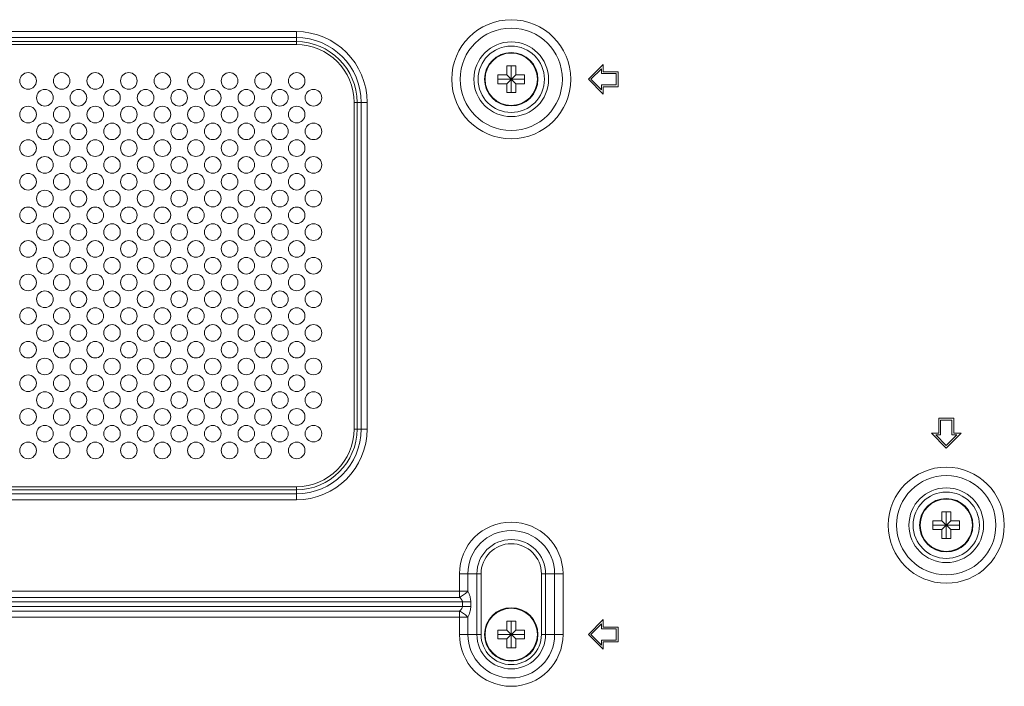
# Model space of a CAD drawing. Extents: x 5 to 132, y 3 to 98.
# Drawn here: x 109 to 114, y 44 to 48 of the extents above; entities that cross this region are included whole.
import ezdxf

# ---------------------------------------------------------------- set-up
doc = ezdxf.new("R2010")
doc.units = 0
doc.header["$MEASUREMENT"] = 0
doc.linetypes.add('DCAD_CONTINUOUS', pattern=[0])
doc.layers.get('0').update_dxf_attribs({"linetype": 'DCAD_CONTINUOUS', "lineweight": 0})
doc.layers.add('02___PRT_ALL_AXES', color=7, linetype='DCAD_CONTINUOUS', lineweight=0)

msp = doc.modelspace()

# ---------------------------------------------------------------- linework, layer by layer
at = {"color": 7, "linetype": 'DCAD_CONTINUOUS', "lineweight": 0, "ltscale": 0.004108}
for p, q in [((111.5124, 47.7453), (111.5617, 47.7453)), ((111.5124, 47.696), (111.5124, 47.7453)), ((111.5371, 47.5975), (111.5371, 47.7453)), ((111.5617, 47.7453), (111.5617, 47.696)), ((111.4631, 47.696), (111.5124, 47.696)), ((111.4631, 47.6468), (111.4631, 47.696)), ((111.4631, 47.6714), (111.611, 47.6714)), ((111.5124, 47.696), (111.5617, 47.6468)), ((111.5124, 47.6468), (111.5617, 47.696)), ((111.5617, 47.696), (111.611, 47.696)), ((111.611, 47.696), (111.611, 47.6468)), ((111.5124, 47.6468), (111.4631, 47.6468)), ((111.5124, 47.5975), (111.5124, 47.6468)), ((111.5617, 47.5975), (111.5124, 47.5975)), ((111.611, 47.6468), (111.5617, 47.6468)), ((111.5617, 47.6468), (111.5617, 47.5975)), ((113.9213, 45.2773), (113.9706, 45.2773)), ((113.9213, 45.228), (113.9213, 45.2773)), ((113.9459, 45.1295), (113.9459, 45.2773)), ((113.9706, 45.2773), (113.9706, 45.228)), ((113.872, 45.228), (113.9213, 45.228)), ((113.872, 45.1788), (113.872, 45.228)), ((113.872, 45.2034), (114.0198, 45.2034)), ((113.9213, 45.228), (113.9706, 45.1788)), ((113.9213, 45.1788), (113.9706, 45.228)), ((113.9706, 45.228), (114.0198, 45.228)), ((114.0198, 45.228), (114.0198, 45.1788)), ((113.9213, 45.1788), (113.872, 45.1788)), ((113.9213, 45.1295), (113.9213, 45.1788)), ((114.0198, 45.1788), (113.9706, 45.1788)), ((113.9706, 45.1788), (113.9706, 45.1295)), ((113.9706, 45.1295), (113.9213, 45.1295)), ((111.5124, 44.6727), (111.5617, 44.6727)), ((111.5124, 44.6234), (111.5124, 44.6727)), ((111.5371, 44.5248), (111.5371, 44.6727)), ((111.5617, 44.6727), (111.5617, 44.6234)), ((111.4631, 44.6234), (111.5124, 44.6234)), ((111.4631, 44.5741), (111.4631, 44.6234)), ((111.4631, 44.5987), (111.611, 44.5987)), ((111.5124, 44.6234), (111.5617, 44.5741)), ((111.5124, 44.5741), (111.5617, 44.6234)), ((111.5617, 44.6234), (111.611, 44.6234)), ((111.611, 44.6234), (111.611, 44.5741)), ((111.5124, 44.5741), (111.4631, 44.5741)), ((111.5124, 44.5248), (111.5124, 44.5741)), ((111.611, 44.5741), (111.5617, 44.5741)), ((111.5617, 44.5741), (111.5617, 44.5248)), ((111.5617, 44.5248), (111.5124, 44.5248))]:
    msp.add_line(p, q, dxfattribs=at)
for centre, radius in [((111.5371, 47.6714), 0.1479), ((111.5371, 47.6714), 0.1447), ((113.9459, 45.2034), 0.1479), ((113.9459, 45.2034), 0.1447), ((111.5371, 44.5987), 0.1479), ((111.5371, 44.5987), 0.1447)]:
    msp.add_circle(centre, radius, dxfattribs=at)
at = {"layer": '02___PRT_ALL_AXES', "color": 7, "linetype": 'DCAD_CONTINUOUS', "lineweight": 0, "ltscale": 0.004108}
for p, q in [((106.0752, 47.935), (110.3474, 47.935)), ((110.3474, 47.8631), (110.3474, 47.935)), ((106.0752, 47.9021), (110.3474, 47.9021)), ((106.0752, 47.8795), (110.3474, 47.8795)), ((106.0752, 47.8631), (110.3474, 47.8631)), ((112.0464, 47.7536), (111.9643, 47.6714)), ((111.9782, 47.6714), (112.0366, 47.7298)), ((112.0366, 47.7298), (112.0366, 47.7026)), ((112.0464, 47.7125), (112.0464, 47.7536)), ((112.1286, 47.7125), (112.0464, 47.7125)), ((112.1286, 47.6303), (112.1286, 47.7125)), ((111.9643, 47.6714), (112.0464, 47.5892)), ((112.0366, 47.613), (111.9782, 47.6714)), ((112.0366, 47.7026), (112.1187, 47.7026)), ((112.1187, 47.7026), (112.1187, 47.6402)), ((112.1187, 47.6402), (112.0366, 47.6402)), ((112.0366, 47.6402), (112.0366, 47.613)), ((112.0464, 47.6303), (112.1286, 47.6303)), ((112.0464, 47.5892), (112.0464, 47.6303)), ((110.6672, 47.5432), (110.7392, 47.5432)), ((110.6672, 47.5432), (110.6672, 45.7358)), ((110.6837, 47.5432), (110.6837, 45.7358)), ((110.7063, 47.5432), (110.7063, 45.7358)), ((110.7392, 47.5432), (110.7392, 45.7358)), ((113.987, 45.7949), (113.9048, 45.7949)), ((113.9048, 45.7949), (113.9048, 45.7128)), ((113.987, 45.7128), (113.987, 45.7949)), ((113.9147, 45.7851), (113.9771, 45.7851)), ((113.9147, 45.7029), (113.9147, 45.7851)), ((113.9771, 45.7851), (113.9771, 45.7029)), ((110.6672, 45.7358), (110.7392, 45.7358)), ((113.9048, 45.7128), (113.8637, 45.7128)), ((113.8637, 45.7128), (113.9459, 45.6306)), ((113.8875, 45.7029), (113.9147, 45.7029)), ((113.9459, 45.6446), (113.8875, 45.7029)), ((113.9459, 45.6306), (114.0281, 45.7128)), ((114.0043, 45.7029), (113.9459, 45.6446)), ((113.9771, 45.7029), (114.0043, 45.7029)), ((114.0281, 45.7128), (113.987, 45.7128)), ((110.3474, 45.416), (106.0752, 45.416)), ((110.3474, 45.344), (110.3474, 45.416)), ((110.3474, 45.3995), (106.0752, 45.3995)), ((110.3474, 45.3769), (106.0752, 45.3769)), ((110.3474, 45.344), (106.0752, 45.344)), ((111.2502, 44.9339), (111.3699, 44.9339)), ((111.2502, 44.8042), (111.2502, 44.9339)), ((111.2967, 44.838), (111.2967, 44.9339)), ((111.3467, 44.5987), (111.3467, 44.9339)), ((111.3699, 44.5987), (111.3699, 44.9339)), ((111.7042, 44.9339), (111.8239, 44.9339)), ((111.7042, 44.9339), (111.7042, 44.5987)), ((111.7274, 44.9339), (111.7274, 44.5987)), ((111.7774, 44.9339), (111.7774, 44.5987)), ((111.8239, 44.9339), (111.8239, 44.5987)), ((105.126, 44.838), (111.2967, 44.838)), ((105.1095, 44.7788), (111.3131, 44.7788)), ((105.1725, 44.8042), (111.2502, 44.8042)), ((111.2666, 44.7539), (111.2666, 44.7788)), ((111.3131, 44.7539), (111.3131, 44.7788)), ((105.1095, 44.7539), (111.3131, 44.7539)), ((111.2502, 44.7285), (105.1725, 44.7285)), ((111.2502, 44.5987), (111.2502, 44.7285)), ((105.126, 44.6946), (111.2967, 44.6946)), ((111.2967, 44.5987), (111.2967, 44.6946)), ((112.0464, 44.6809), (111.9643, 44.5987)), ((111.9782, 44.5987), (112.0366, 44.6571)), ((112.0366, 44.6571), (112.0366, 44.6299)), ((112.0464, 44.6398), (112.0464, 44.6809)), ((111.2502, 44.5987), (111.3699, 44.5987)), ((111.7042, 44.5987), (111.8239, 44.5987)), ((111.9643, 44.5987), (112.0464, 44.5166)), ((112.0366, 44.5404), (111.9782, 44.5987)), ((112.0366, 44.6299), (112.1187, 44.6299)), ((112.1286, 44.6398), (112.0464, 44.6398)), ((112.1187, 44.6299), (112.1187, 44.5675)), ((112.1286, 44.5576), (112.1286, 44.6398)), ((112.1187, 44.5675), (112.0366, 44.5675)), ((112.0366, 44.5675), (112.0366, 44.5404)), ((112.0464, 44.5576), (112.1286, 44.5576)), ((112.0464, 44.5166), (112.0464, 44.5576))]:
    msp.add_line(p, q, dxfattribs=at)
at = {"layer": '02___PRT_ALL_AXES', "color": 7, "linetype": 'DCAD_CONTINUOUS', "lineweight": 0, "ltscale": 0.004108, "flags": 128}
for points in [[(111.2502, 44.8042), (111.2562, 44.807), (111.2621, 44.8101), (111.2678, 44.8135), (111.2734, 44.8172), (111.2788, 44.8211), (111.2838, 44.8252), (111.2885, 44.8294), (111.2928, 44.8337), (111.2967, 44.838)], [(111.3131, 44.7788), (111.313, 44.7845), (111.3125, 44.7904), (111.3118, 44.7964), (111.3106, 44.8027), (111.309, 44.8093), (111.3068, 44.8163), (111.3041, 44.8235), (111.3007, 44.8308), (111.2967, 44.838)], [(111.2666, 44.7788), (111.2665, 44.7812), (111.2661, 44.7837), (111.2653, 44.7863), (111.2641, 44.789), (111.2625, 44.7919), (111.2603, 44.7949), (111.2576, 44.7979), (111.2542, 44.8011), (111.2502, 44.8042)], [(111.2502, 44.7285), (111.2542, 44.7316), (111.2575, 44.7346), (111.2602, 44.7376), (111.2623, 44.7405), (111.2639, 44.7433), (111.2652, 44.746), (111.266, 44.7486), (111.2665, 44.7513), (111.2666, 44.7539)], [(111.2502, 44.7285), (111.2562, 44.7257), (111.2621, 44.7225), (111.2678, 44.7191), (111.2734, 44.7154), (111.2788, 44.7116), (111.2838, 44.7075), (111.2885, 44.7033), (111.2928, 44.699), (111.2967, 44.6946)], [(111.2967, 44.6946), (111.3007, 44.7018), (111.3039, 44.7088), (111.3066, 44.7158), (111.3088, 44.7225), (111.3104, 44.7291), (111.3116, 44.7354), (111.3125, 44.7417), (111.313, 44.7478), (111.3131, 44.7539)]]:
    msp.add_lwpolyline(points, dxfattribs=at)
at = {"layer": '02___PRT_ALL_AXES', "color": 7, "linetype": 'DCAD_CONTINUOUS', "lineweight": 0, "ltscale": 0.004108}
for centre, radius in [((111.5371, 47.6714), 0.3296), ((111.5371, 47.6714), 0.2831), ((111.5371, 47.6714), 0.2068), ((111.5371, 47.6714), 0.1836), ((108.862, 47.662), 0.046), ((109.0479, 47.662), 0.046), ((109.2338, 47.662), 0.046), ((109.4197, 47.662), 0.046), ((109.6056, 47.662), 0.046), ((109.7915, 47.662), 0.046), ((109.9774, 47.662), 0.046), ((110.1633, 47.662), 0.046), ((110.3492, 47.662), 0.046), ((108.9549, 47.569), 0.046), ((109.1408, 47.569), 0.046), ((109.3267, 47.569), 0.046), ((109.5126, 47.569), 0.046), ((109.6985, 47.569), 0.046), ((109.8844, 47.569), 0.046), ((110.0703, 47.569), 0.046), ((110.2562, 47.569), 0.046), ((110.4421, 47.569), 0.046), ((108.862, 47.4761), 0.046), ((109.0479, 47.4761), 0.046), ((109.2338, 47.4761), 0.046), ((109.4197, 47.4761), 0.046), ((109.6056, 47.4761), 0.046), ((109.7915, 47.4761), 0.046), ((109.9774, 47.4761), 0.046), ((110.1633, 47.4761), 0.046), ((110.3492, 47.4761), 0.046), ((108.9549, 47.3831), 0.046), ((109.1408, 47.3831), 0.046), ((109.3267, 47.3831), 0.046), ((109.5126, 47.3831), 0.046), ((109.6985, 47.3831), 0.046), ((109.8844, 47.3831), 0.046), ((110.0703, 47.3831), 0.046), ((110.2562, 47.3831), 0.046), ((110.4421, 47.3831), 0.046), ((108.862, 47.2902), 0.046), ((109.0479, 47.2902), 0.046), ((109.2338, 47.2902), 0.046), ((109.4197, 47.2902), 0.046), ((109.6056, 47.2902), 0.046), ((109.7915, 47.2902), 0.046), ((109.9774, 47.2902), 0.046), ((110.1633, 47.2902), 0.046), ((110.3492, 47.2902), 0.046), ((108.9549, 47.1972), 0.046), ((109.1408, 47.1972), 0.046), ((109.3267, 47.1972), 0.046), ((109.5126, 47.1972), 0.046), ((109.6985, 47.1972), 0.046), ((109.8844, 47.1972), 0.046), ((110.0703, 47.1972), 0.046), ((110.2562, 47.1972), 0.046), ((110.4421, 47.1972), 0.046), ((108.862, 47.1043), 0.046), ((109.0479, 47.1043), 0.046), ((109.2338, 47.1043), 0.046), ((109.4197, 47.1043), 0.046), ((109.6056, 47.1043), 0.046), ((109.7915, 47.1043), 0.046), ((109.9774, 47.1043), 0.046), ((110.1633, 47.1043), 0.046), ((110.3492, 47.1043), 0.046), ((108.9549, 47.0113), 0.046), ((109.1408, 47.0113), 0.046), ((109.3267, 47.0113), 0.046), ((109.5126, 47.0113), 0.046), ((109.6985, 47.0113), 0.046), ((109.8844, 47.0113), 0.046), ((110.0703, 47.0113), 0.046), ((110.2562, 47.0113), 0.046), ((110.4421, 47.0113), 0.046), ((108.862, 46.9184), 0.046), ((109.0479, 46.9184), 0.046), ((109.2338, 46.9184), 0.046), ((109.4197, 46.9184), 0.046), ((109.6056, 46.9184), 0.046), ((109.7915, 46.9184), 0.046), ((109.9774, 46.9184), 0.046), ((110.1633, 46.9184), 0.046), ((110.3492, 46.9184), 0.046), ((108.9549, 46.8254), 0.046), ((109.1408, 46.8254), 0.046), ((109.3267, 46.8254), 0.046), ((109.5126, 46.8254), 0.046), ((109.6985, 46.8254), 0.046), ((109.8844, 46.8254), 0.046), ((110.0703, 46.8254), 0.046), ((110.2562, 46.8254), 0.046), ((110.4421, 46.8254), 0.046), ((108.862, 46.7325), 0.046), ((109.0479, 46.7325), 0.046), ((109.2338, 46.7325), 0.046), ((109.4197, 46.7325), 0.046), ((109.6056, 46.7325), 0.046), ((109.7915, 46.7325), 0.046), ((109.9774, 46.7325), 0.046), ((110.1633, 46.7325), 0.046), ((110.3492, 46.7325), 0.046), ((108.9549, 46.6395), 0.046), ((109.1408, 46.6395), 0.046), ((109.3267, 46.6395), 0.046), ((109.5126, 46.6395), 0.046), ((109.6985, 46.6395), 0.046), ((109.8844, 46.6395), 0.046), ((110.0703, 46.6395), 0.046), ((110.2562, 46.6395), 0.046), ((110.4421, 46.6395), 0.046), ((108.862, 46.5466), 0.046), ((109.0479, 46.5466), 0.046), ((109.2338, 46.5466), 0.046), ((109.4197, 46.5466), 0.046), ((109.6056, 46.5466), 0.046), ((109.7915, 46.5466), 0.046), ((109.9774, 46.5466), 0.046), ((110.1633, 46.5466), 0.046), ((110.3492, 46.5466), 0.046), ((108.9549, 46.4536), 0.046), ((109.1408, 46.4536), 0.046), ((109.3267, 46.4536), 0.046), ((109.5126, 46.4536), 0.046), ((109.6985, 46.4536), 0.046), ((109.8844, 46.4536), 0.046), ((110.0703, 46.4536), 0.046), ((110.2562, 46.4536), 0.046), ((110.4421, 46.4536), 0.046), ((108.862, 46.3607), 0.046), ((109.0479, 46.3607), 0.046), ((109.2338, 46.3607), 0.046), ((109.4197, 46.3607), 0.046), ((109.6056, 46.3607), 0.046), ((109.7915, 46.3607), 0.046), ((109.9774, 46.3607), 0.046), ((110.1633, 46.3607), 0.046), ((110.3492, 46.3607), 0.046), ((108.9549, 46.2677), 0.046), ((109.1408, 46.2677), 0.046), ((109.3267, 46.2677), 0.046), ((109.5126, 46.2677), 0.046), ((109.6985, 46.2677), 0.046), ((109.8844, 46.2677), 0.046), ((110.0703, 46.2677), 0.046), ((110.2562, 46.2677), 0.046), ((110.4421, 46.2677), 0.046), ((108.862, 46.1748), 0.046), ((109.0479, 46.1748), 0.046), ((109.2338, 46.1748), 0.046), ((109.4197, 46.1748), 0.046), ((109.6056, 46.1748), 0.046), ((109.7915, 46.1748), 0.046), ((109.9774, 46.1748), 0.046), ((110.1633, 46.1748), 0.046), ((110.3492, 46.1748), 0.046), ((108.9549, 46.0818), 0.046), ((109.1408, 46.0818), 0.046), ((109.3267, 46.0818), 0.046), ((109.5126, 46.0818), 0.046), ((109.6985, 46.0818), 0.046), ((109.8844, 46.0818), 0.046), ((110.0703, 46.0818), 0.046), ((110.2562, 46.0818), 0.046), ((110.4421, 46.0818), 0.046), ((108.862, 45.9889), 0.046), ((109.0479, 45.9889), 0.046), ((109.2338, 45.9889), 0.046), ((109.4197, 45.9889), 0.046), ((109.6056, 45.9889), 0.046), ((109.7915, 45.9889), 0.046), ((109.9774, 45.9889), 0.046), ((110.1633, 45.9889), 0.046), ((110.3492, 45.9889), 0.046), ((108.9549, 45.8959), 0.046), ((109.1408, 45.8959), 0.046), ((109.3267, 45.8959), 0.046), ((109.5126, 45.8959), 0.046), ((109.6985, 45.8959), 0.046), ((109.8844, 45.8959), 0.046), ((110.0703, 45.8959), 0.046), ((110.2562, 45.8959), 0.046), ((110.4421, 45.8959), 0.046), ((108.862, 45.803), 0.046), ((109.0479, 45.803), 0.046), ((109.2338, 45.803), 0.046), ((109.4197, 45.803), 0.046), ((109.6056, 45.803), 0.046), ((109.7915, 45.803), 0.046), ((109.9774, 45.803), 0.046), ((110.1633, 45.803), 0.046), ((110.3492, 45.803), 0.046), ((108.9549, 45.71), 0.046), ((109.1408, 45.71), 0.046), ((109.3267, 45.71), 0.046), ((109.5126, 45.71), 0.046), ((109.6985, 45.71), 0.046), ((109.8844, 45.71), 0.046), ((110.0703, 45.71), 0.046), ((110.2562, 45.71), 0.046), ((110.4421, 45.71), 0.046), ((108.862, 45.6171), 0.046), ((109.0479, 45.6171), 0.046), ((109.2338, 45.6171), 0.046), ((109.4197, 45.6171), 0.046), ((109.6056, 45.6171), 0.046), ((109.7915, 45.6171), 0.046), ((109.9774, 45.6171), 0.046), ((110.1633, 45.6171), 0.046), ((110.3492, 45.6171), 0.046), ((113.9459, 45.2034), 0.3213), ((113.9459, 45.2034), 0.2749), ((113.9459, 45.2034), 0.2068), ((113.9459, 45.2034), 0.1836)]:
    msp.add_circle(centre, radius, dxfattribs=at)
for centre, radius, start, end in [((110.3474, 47.5432), 0.3918, 0, 90), ((110.3474, 47.5432), 0.3589, 0, 90), ((110.3474, 47.5432), 0.3363, 0, 90), ((110.3474, 47.5432), 0.3198, 0, 90), ((110.3474, 45.7358), 0.3918, 270, 0), ((110.3474, 45.7358), 0.3589, 270, 0), ((110.3474, 45.7358), 0.3363, 270, 0), ((110.3474, 45.7358), 0.3198, 270, 0), ((111.5371, 44.9339), 0.2868, 0, 180), ((111.5371, 44.9339), 0.2404, 0, 180), ((111.5371, 44.9339), 0.1904, 0, 180), ((111.5371, 44.9339), 0.1671, 0, 180), ((111.5371, 44.5987), 0.2868, 180, 0), ((111.5371, 44.5987), 0.2404, 180, 0), ((111.5371, 44.5987), 0.1904, 180, 0), ((111.5371, 44.5987), 0.1671, 180, 0)]:
    msp.add_arc(centre, radius, start, end, dxfattribs=at)

doc.saveas('drawing.dxf')
